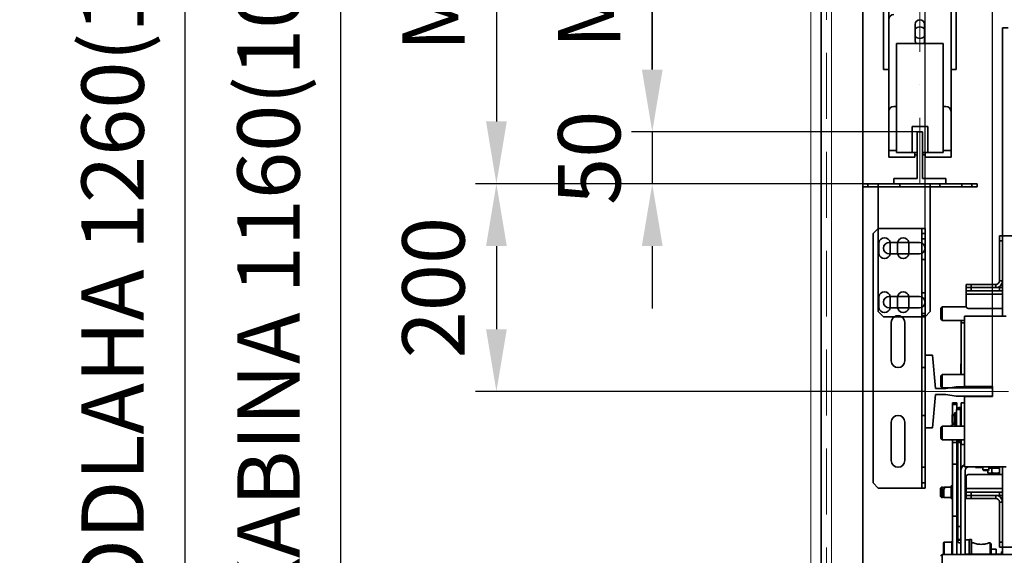
# Model space of a CAD drawing. Units: millimetres. Extents: x -67877 to -22080, y -85982 to 34289.
# Drawn here: x -67518 to -66571, y -85124 to -84608 of the extents above; entities that cross this region are included whole.
import ezdxf

# ---------------------------------------------------------------- set-up
doc = ezdxf.new("R2010")
doc.units = ezdxf.units.MM
doc.header["$LTSCALE"] = 20
doc.header["$PDMODE"] = 1
doc.linetypes.add('ČERCHOVANÁ2', pattern=[12.7, 6.35, -3.175, 0, -3.175])
doc.linetypes.add('ČÁRKOVANÁ2', pattern=[9.525, 6.35, -3.175])
doc.layers.get('Defpoints').update_dxf_attribs({"lineweight": 9})
for name, color, linetype, lineweight in [('KONZOLY', 150, 'Continuous', 35), ('KOTY', 7, 'Continuous', 9), ('OSY', 1, 'ČERCHOVANÁ2', 9), ('PROTIVÁHA', 30, 'Continuous', 35), ('PŘEJEZD', 7, 'ČÁRKOVANÁ2', 9), ('RÁM', 4, 'Continuous', 35), ('VODÍTKA', 36, 'Continuous', 35)]:
    doc.layers.add(name, color=color, linetype=linetype, lineweight=lineweight)
doc.styles.get("Standard").update_dxf_attribs({"font": 'arial.ttf'})
doc.dimstyles.get("Standard").update_dxf_attribs({"dimscale": 20, "dimtxt": 3, "dimasz": 3, "dimexe": 1, "dimexo": 0, "dimgap": 1.5, "dimtad": 1, "dimdsep": 46, "dimtxsty": 'Standard', "dimcen": 0, "dimdle": 1, "dimclrd": 256, "dimclre": 256, "dimclrt": 256, "dimaunit": 1, "dimadec": 0, "dimazin": 0, "dimtfac": 0.6, "dimtmove": 0, "dimatfit": 0, "dimfxl": 0, "dimtolj": 1, "dimarcsym": 0})

# ---------------------------------------------------------------- blocks, each defined once
blk = doc.blocks.new('*D69')
at = {"layer": 'Defpoints', "color": 0, "ltscale": 0.5, "transparency": 16777216}
for p in [(-66566.83, -84186.27), (-67359.42, -85446.27), (-66566.83, -85446.27)]:
    blk.add_point(p, dxfattribs=at)
at = {"layer": 'KOTY', "lineweight": -2, "ltscale": 0.5, "transparency": 16777216}
for p, q in [((-66566.83, -84186.27), (-67379.42, -84186.27)), ((-67359.42, -84246.27), (-67359.42, -85386.27)), ((-66566.83, -85446.27), (-67379.42, -85446.27))]:
    blk.add_line(p, q, dxfattribs=at)
at = {"layer": 'KOTY', "ltscale": 0.5, "transparency": 16777216}
for points in [[(-67369.42, -84246.27), (-67349.42, -84246.27), (-67359.42, -84186.27)], [(-67369.42, -85386.27), (-67349.42, -85386.27), (-67359.42, -85446.27)]]:
    blk.add_solid(points, dxfattribs=at)
at = {"layer": 'KOTY', "ltscale": 0.5, "transparency": 16777216, "insert": (-67428.78, -84816.27), "char_height": 60, "attachment_point": 5, "rotation": 90}
blk.add_mtext('\\A1;PODLAHA 1260(1180)', dxfattribs=at)
blk = doc.blocks.new('*D70')
at = {"layer": 'Defpoints', "color": 0, "ltscale": 0.5, "transparency": 16777216}
for p in [(-66536.83, -84236.27), (-67209.42, -85396.27), (-66561.83, -85396.27)]:
    blk.add_point(p, dxfattribs=at)
at = {"layer": 'KOTY', "lineweight": -2, "ltscale": 0.5, "transparency": 16777216}
for p, q in [((-66536.83, -84236.27), (-67229.42, -84236.27)), ((-67209.42, -84296.27), (-67209.42, -85336.27)), ((-66561.83, -85396.27), (-67229.42, -85396.27))]:
    blk.add_line(p, q, dxfattribs=at)
at = {"layer": 'KOTY', "ltscale": 0.5, "transparency": 16777216}
for points in [[(-67219.42, -84296.27), (-67199.42, -84296.27), (-67209.42, -84236.27)], [(-67219.42, -85336.27), (-67199.42, -85336.27), (-67209.42, -85396.27)]]:
    blk.add_solid(points, dxfattribs=at)
at = {"layer": 'KOTY', "ltscale": 0.5, "transparency": 16777216, "insert": (-67278.76, -84816.27), "char_height": 60, "attachment_point": 5, "rotation": 90}
blk.add_mtext('\\A1;KABINA 1160(1080)', dxfattribs=at)
blk = doc.blocks.new('*D77')
at = {"layer": 'Defpoints', "color": 0, "ltscale": 0.5, "transparency": 16777216}
for p in [(-65741.83, -84359.56), (-66581.83, -84961.77), (-65741.83, -84961.77)]:
    blk.add_point(p, dxfattribs=at)
at = {"layer": 'KOTY', "lineweight": -2, "ltscale": 0.5, "transparency": 16777216}
for p, q in [((-66581.83, -84961.77), (-66581.83, -84339.56)), ((-65741.83, -84961.77), (-65741.83, -84339.56)), ((-66521.83, -84359.56), (-65801.83, -84359.56))]:
    blk.add_line(p, q, dxfattribs=at)
at = {"layer": 'KOTY', "ltscale": 0.5, "transparency": 16777216}
for points in [[(-66521.83, -84349.56), (-66521.83, -84369.56), (-66581.83, -84359.56)], [(-65801.83, -84349.56), (-65801.83, -84369.56), (-65741.83, -84359.56)]]:
    blk.add_solid(points, dxfattribs=at)
at = {"layer": 'KOTY', "ltscale": 0.5, "transparency": 16777216, "insert": (-66161.83, -84298.92), "char_height": 60, "attachment_point": 5}
blk.add_mtext('\\A1;{\\fArial|b0|i0|c238|p34;M.V.K. }840', dxfattribs=at)
blk = doc.blocks.new('*D78')
at = {"layer": 'Defpoints', "color": 0, "ltscale": 0.5, "transparency": 16777216}
for p in [(-66646.83, -84359.56), (-66646.83, -84931.27), (-66581.83, -84961.77)]:
    blk.add_point(p, dxfattribs=at)
at = {"layer": 'KOTY', "lineweight": -2, "ltscale": 0.5, "transparency": 16777216}
for p, q in [((-66646.83, -84931.27), (-66646.83, -84339.56)), ((-66581.83, -84961.77), (-66581.83, -84339.56)), ((-66706.83, -84359.56), (-66766.83, -84359.56)), ((-66581.83, -84359.56), (-66646.83, -84359.56)), ((-66521.83, -84359.56), (-66461.83, -84359.56))]:
    blk.add_line(p, q, dxfattribs=at)
at = {"layer": 'KOTY', "ltscale": 0.5, "transparency": 16777216}
for points in [[(-66706.83, -84349.56), (-66706.83, -84369.56), (-66646.83, -84359.56)], [(-66521.83, -84349.56), (-66521.83, -84369.56), (-66581.83, -84359.56)]]:
    blk.add_solid(points, dxfattribs=at)
at = {"layer": 'KOTY', "ltscale": 0.5, "transparency": 16777216, "insert": (-66614.33, -84298.92), "char_height": 60, "attachment_point": 5}
blk.add_mtext('\\A1;65', dxfattribs=at)
blk = doc.blocks.new('*D105')
at = {"layer": 'Defpoints', "color": 0, "ltscale": 0.5, "transparency": 16777216}
for p in [(-66649.33, -84186.27), (-66909.42, -84716.27), (-66654.33, -84716.27)]:
    blk.add_point(p, dxfattribs=at)
at = {"layer": 'KOTY', "lineweight": -2, "ltscale": 0.5, "transparency": 16777216}
for p, q in [((-66649.33, -84186.27), (-66929.42, -84186.27)), ((-66909.42, -84246.27), (-66909.42, -84656.27)), ((-66654.33, -84716.27), (-66929.42, -84716.27))]:
    blk.add_line(p, q, dxfattribs=at)
at = {"layer": 'KOTY', "ltscale": 0.5, "transparency": 16777216}
for points in [[(-66919.42, -84246.27), (-66899.42, -84246.27), (-66909.42, -84186.27)], [(-66919.42, -84656.27), (-66899.42, -84656.27), (-66909.42, -84716.27)]]:
    blk.add_solid(points, dxfattribs=at)
at = {"layer": 'KOTY', "ltscale": 0.5, "transparency": 16777216, "insert": (-66970.08, -84451.27), "char_height": 60, "attachment_point": 5, "rotation": 90}
blk.add_mtext('\\A1;M.V.P.530', dxfattribs=at)
blk = doc.blocks.new('*D107')
at = {"layer": 'Defpoints', "color": 0, "ltscale": 0.5, "transparency": 16777216}
for p in [(-66654.33, -84716.27), (-66909.42, -84766.27), (-66674.33, -84766.27)]:
    blk.add_point(p, dxfattribs=at)
at = {"layer": 'KOTY', "lineweight": -2, "ltscale": 0.5, "transparency": 16777216}
for p, q in [((-66909.42, -84656.27), (-66909.42, -84596.27)), ((-66654.33, -84716.27), (-66929.42, -84716.27)), ((-66909.42, -84716.27), (-66909.42, -84766.27)), ((-66674.33, -84766.27), (-66929.42, -84766.27)), ((-66909.42, -84826.27), (-66909.42, -84886.27))]:
    blk.add_line(p, q, dxfattribs=at)
at = {"layer": 'KOTY', "ltscale": 0.5, "transparency": 16777216}
for points in [[(-66919.42, -84656.27), (-66899.42, -84656.27), (-66909.42, -84716.27)], [(-66919.42, -84826.27), (-66899.42, -84826.27), (-66909.42, -84766.27)]]:
    blk.add_solid(points, dxfattribs=at)
at = {"layer": 'KOTY', "ltscale": 0.5, "transparency": 16777216, "insert": (-66970.06, -84741.27), "char_height": 60, "attachment_point": 5, "rotation": 90}
blk.add_mtext('\\A1;50', dxfattribs=at)
blk = doc.blocks.new('*D109')
at = {"layer": 'Defpoints', "color": 0, "ltscale": 0.5, "transparency": 16777216}
for p in [(-66676.83, -84136.27), (-67059.42, -84766.27), (-66674.33, -84766.27)]:
    blk.add_point(p, dxfattribs=at)
at = {"layer": 'KOTY', "lineweight": -2, "ltscale": 0.5, "transparency": 16777216}
for p, q in [((-66676.83, -84136.27), (-67079.42, -84136.27)), ((-67059.42, -84196.27), (-67059.42, -84706.27)), ((-66674.33, -84766.27), (-67079.42, -84766.27))]:
    blk.add_line(p, q, dxfattribs=at)
at = {"layer": 'KOTY', "ltscale": 0.5, "transparency": 16777216}
for points in [[(-67069.42, -84196.27), (-67049.42, -84196.27), (-67059.42, -84136.27)], [(-67069.42, -84706.27), (-67049.42, -84706.27), (-67059.42, -84766.27)]]:
    blk.add_solid(points, dxfattribs=at)
at = {"layer": 'KOTY', "ltscale": 0.5, "transparency": 16777216, "insert": (-67120.08, -84451.27), "char_height": 60, "attachment_point": 5, "rotation": 90}
blk.add_mtext('\\A1;M.K.P.630', dxfattribs=at)
blk = doc.blocks.new('*D110')
at = {"layer": 'Defpoints', "color": 0, "ltscale": 0.5, "transparency": 16777216}
for p in [(-66674.33, -84766.27), (-67059.42, -84966.27), (-66646.83, -84966.27)]:
    blk.add_point(p, dxfattribs=at)
at = {"layer": 'KOTY', "lineweight": -2, "ltscale": 0.5, "transparency": 16777216}
for p, q in [((-66674.33, -84766.27), (-67079.42, -84766.27)), ((-67059.42, -84826.27), (-67059.42, -84906.27)), ((-66646.83, -84966.27), (-67079.42, -84966.27))]:
    blk.add_line(p, q, dxfattribs=at)
at = {"layer": 'KOTY', "ltscale": 0.5, "transparency": 16777216}
for points in [[(-67069.42, -84826.27), (-67049.42, -84826.27), (-67059.42, -84766.27)], [(-67069.42, -84906.27), (-67049.42, -84906.27), (-67059.42, -84966.27)]]:
    blk.add_solid(points, dxfattribs=at)
at = {"layer": 'KOTY', "ltscale": 0.5, "transparency": 16777216, "insert": (-67120.06, -84866.27), "char_height": 60, "attachment_point": 5, "rotation": 90}
blk.add_mtext('\\A1;200', dxfattribs=at)
blk = doc.blocks.new('*D111')
at = {"layer": 'Defpoints', "color": 0, "ltscale": 0.5, "transparency": 16777216}
for p in [(-66651.83, -84441.27), (-66113.01, -84920.7), (-66161.83, -84966.27)]:
    blk.add_point(p, dxfattribs=at)
at = {"layer": 'KOTY', "lineweight": -2, "ltscale": 0.5, "transparency": 16777216}
for p, q in [((-66651.83, -84441.27), (-66588.39, -84382.06)), ((-66562.07, -84439.57), (-66153.95, -84876.84)), ((-66161.83, -84966.27), (-66098.39, -84907.06))]:
    blk.add_line(p, q, dxfattribs=at)
at = {"layer": 'KOTY', "ltscale": 0.5, "transparency": 16777216}
for points in [[(-66554.76, -84432.74), (-66569.38, -84446.39), (-66603.01, -84395.7)], [(-66146.64, -84870.02), (-66161.26, -84883.66), (-66113.01, -84920.7)]]:
    blk.add_solid(points, dxfattribs=at)
at = {"layer": 'KOTY', "ltscale": 0.5, "transparency": 16777216, "insert": (-66313.68, -84616.83), "char_height": 60, "attachment_point": 5, "rotation": 313.02507}
blk.add_mtext('\\A1;MEZI LANY 718', dxfattribs=at)

msp = doc.modelspace()

# ---------------------------------------------------------------- linework, layer by layer
at = {"layer": 'KONZOLY', "ltscale": 0.5}
for p, q in [((-66706.827, -84766.267), (-66596.827, -84766.267)), ((-66706.827, -84766.267), (-66706.827, -84769.267)), ((-66706.827, -84769.267), (-66596.827, -84769.267)), ((-66701.827, -84766.267), (-66701.827, -84769.267)), ((-66692.077, -84766.267), (-66692.077, -84769.267)), ((-66691.827, -84769.267), (-66691.827, -84766.267)), ((-66691.827, -84889.267), (-66691.827, -84769.267)), ((-66671.077, -84766.267), (-66671.077, -84769.267)), ((-66641.827, -84769.267), (-66641.827, -84766.267)), ((-66641.827, -84889.267), (-66641.827, -84769.267)), ((-66632.577, -84766.267), (-66632.577, -84769.267)), ((-66611.577, -84766.267), (-66611.577, -84769.267)), ((-66601.827, -84766.267), (-66601.827, -84769.267)), ((-66596.827, -84766.267), (-66596.827, -84769.267)), ((-66696.827, -84814.267), (-66691.827, -84809.267)), ((-66696.827, -85054.267), (-66696.827, -84814.267)), ((-66696.827, -84894.267), (-66696.827, -84814.267)), ((-66691.827, -84809.267), (-66651.827, -84809.267)), ((-66646.827, -84809.267), (-66651.827, -84809.267)), ((-66649.827, -85059.267), (-66649.827, -84809.267)), ((-66649.827, -84814.267), (-66646.827, -84814.267)), ((-66646.827, -85059.267), (-66646.827, -84809.267)), ((-66691.327, -84823.767), (-66691.327, -84832.767)), ((-66652.327, -84822.767), (-66681.327, -84822.767)), ((-66680.327, -84832.767), (-66680.327, -84823.767)), ((-66673.327, -84823.767), (-66673.327, -84832.767)), ((-66662.327, -84832.767), (-66662.327, -84823.767)), ((-66649.827, -84819.267), (-66646.827, -84819.267)), ((-66681.327, -84833.767), (-66652.327, -84833.767)), ((-66649.827, -84839.267), (-66646.827, -84839.267)), ((-66649.827, -84871.267), (-66646.827, -84871.267)), ((-66691.327, -84875.767), (-66691.327, -84884.767)), ((-66652.327, -84874.767), (-66681.327, -84874.767)), ((-66680.327, -84884.767), (-66680.327, -84875.767)), ((-66673.327, -84875.767), (-66673.327, -84884.767)), ((-66662.327, -84884.767), (-66662.327, -84875.767)), ((-66686.827, -84894.267), (-66691.827, -84889.267)), ((-66681.327, -84885.767), (-66652.327, -84885.767)), ((-66649.827, -84891.267), (-66646.827, -84891.267)), ((-66641.827, -84889.267), (-66646.827, -84894.267)), ((-66646.827, -84894.267), (-66686.827, -84894.267)), ((-66679.327, -84899.767), (-66679.327, -84936.767)), ((-66666.327, -84936.767), (-66666.327, -84899.767)), ((-66646.827, -84893.267), (-66649.827, -84893.267)), ((-66646.827, -84943.267), (-66649.827, -84943.267)), ((-66679.327, -84995.767), (-66679.327, -85032.767)), ((-66666.327, -85032.767), (-66666.327, -84995.767)), ((-66646.827, -84989.267), (-66649.827, -84989.267)), ((-66646.827, -85039.267), (-66649.827, -85039.267)), ((-66691.827, -85059.267), (-66696.827, -85054.267)), ((-66691.827, -85059.267), (-66646.827, -85059.267)), ((-66649.827, -85054.267), (-66646.827, -85054.267))]:
    msp.add_line(p, q, dxfattribs=at)
for centre, radius, start, end in [((-66685.827, -84823.767), 5.5, 169.59446, 180), ((-66685.827, -84823.767), 5.5, 10.583597, 169.59446), ((-66681.327, -84828.267), 5.5, 90, 270), ((-66685.827, -84823.767), 5.5, 0, 10.583597), ((-66667.827, -84823.767), 5.5, 169.416403, 180), ((-66667.827, -84823.767), 5.5, 10.40554, 169.416403), ((-66667.827, -84823.767), 5.5, 0, 10.40554), ((-66652.327, -84828.267), 5.5, 270, 90), ((-66685.827, -84832.767), 5.5, 180, 190.40554), ((-66685.827, -84832.767), 5.5, 190.40554, 349.416403), ((-66685.827, -84832.767), 5.5, 349.416403, 0), ((-66667.827, -84832.767), 5.5, 180, 190.583597), ((-66667.827, -84832.767), 5.5, 190.583597, 349.59446), ((-66667.827, -84832.767), 5.5, 349.59446, 0), ((-66685.827, -84875.767), 5.5, 10.583597, 169.59446), ((-66667.827, -84875.767), 5.5, 10.40554, 169.416403), ((-66685.827, -84875.767), 5.5, 169.59446, 180), ((-66681.327, -84880.267), 5.5, 90, 270), ((-66685.827, -84875.767), 5.5, 0, 10.583597), ((-66667.827, -84875.767), 5.5, 169.416403, 180), ((-66667.827, -84875.767), 5.5, 0, 10.40554), ((-66652.327, -84880.267), 5.5, 270, 90), ((-66685.827, -84884.767), 5.5, 180, 190.40554), ((-66685.827, -84884.767), 5.5, 190.40554, 349.416403), ((-66685.827, -84884.767), 5.5, 349.416403, 0), ((-66667.827, -84884.767), 5.5, 180, 190.583597), ((-66667.827, -84884.767), 5.5, 190.583597, 349.59446), ((-66667.827, -84884.767), 5.5, 349.59446, 0), ((-66672.827, -84899.767), 6.5, 121.861562, 180), ((-66672.827, -84899.767), 6.5, 58.138438, 121.861562), ((-66672.827, -84899.767), 6.5, 0, 58.138438), ((-66672.827, -84936.767), 6.5, 180, 0), ((-66672.827, -84995.767), 6.5, 0, 180), ((-66672.827, -85032.767), 6.5, 180, 0)]:
    msp.add_arc(centre, radius, start, end, dxfattribs=at)
at = {"layer": 'KOTY', "ltscale": 0.5}
for p, q in [((-66746.827, -84066.266), (-66746.827, -85516.266)), ((-66646.827, -84766.267), (-66646.827, -84618.526))]:
    msp.add_line(p, q, dxfattribs=at)
msp.add_lwpolyline([(-66736.827, -84066.266), (-66756.827, -84066.266), (-66756.827, -85516.266), (-66736.827, -85516.266)], close=True, dxfattribs=at)
at = {"layer": 'OSY', "ltscale": 0.5}
for p, q in [((-66651.827, -84766.267), (-66651.827, -84126.267)), ((-65676.827, -84966.267), (-66646.827, -84966.267)), ((-66646.827, -84966.267), (-66622.401, -84966.267))]:
    msp.add_line(p, q, dxfattribs=at)
at = {"layer": 'PROTIVÁHA', "ltscale": 0.5}
for p, q in [((-66746.827, -85560.976), (-66746.827, -84025.829)), ((-66706.827, -85566.267), (-66706.827, -84026.269))]:
    msp.add_line(p, q, dxfattribs=at)
at = {"layer": 'PROTIVÁHA'}
for p, q in [((-66681.827, -84205.72), (-66681.827, -84696.815)), ((-66621.827, -84205.72), (-66621.827, -84696.815)), ((-66686.827, -84236.267), (-66686.827, -84656.267)), ((-66616.827, -84656.267), (-66616.827, -84236.267)), ((-66656.327, -84628.767), (-66656.327, -84612.767)), ((-66647.327, -84612.767), (-66647.327, -84628.767)), ((-66674.327, -84736.267), (-66674.327, -84631.267)), ((-66629.327, -84631.267), (-66674.327, -84631.267)), ((-66629.327, -84736.267), (-66629.327, -84631.267)), ((-66686.827, -84656.267), (-66681.827, -84656.267)), ((-66621.827, -84656.267), (-66616.827, -84656.267)), ((-66674.327, -84691.815), (-66676.827, -84691.815)), ((-66626.827, -84691.815), (-66629.327, -84691.815)), ((-66681.827, -84696.815), (-66681.827, -84740.693)), ((-66621.827, -84696.815), (-66621.827, -84740.693)), ((-66659.327, -84736.267), (-66659.327, -84711.267)), ((-66644.327, -84711.267), (-66659.327, -84711.267)), ((-66644.327, -84736.267), (-66644.327, -84711.267)), ((-66654.327, -84716.267), (-66654.327, -84736.267)), ((-66649.327, -84716.267), (-66654.327, -84716.267)), ((-66649.327, -84736.267), (-66649.327, -84716.267)), ((-66681.827, -84734.243), (-66674.327, -84734.243)), ((-66681.827, -84740.693), (-66656.827, -84740.693)), ((-66654.327, -84736.267), (-66674.327, -84736.267)), ((-66656.827, -84736.267), (-66656.827, -84740.693)), ((-66654.577, -84738.267), (-66656.827, -84738.267)), ((-66654.577, -84736.267), (-66654.577, -84738.267)), ((-66629.327, -84736.267), (-66649.327, -84736.267)), ((-66649.077, -84738.267), (-66649.077, -84736.267)), ((-66646.827, -84738.267), (-66649.077, -84738.267)), ((-66646.827, -84736.267), (-66646.827, -84740.693)), ((-66646.827, -84740.693), (-66621.827, -84740.693)), ((-66629.327, -84734.243), (-66621.827, -84734.243))]:
    msp.add_line(p, q, dxfattribs=at)
for centre, radius, start, end in [((-66676.827, -84608.267), 5, 90, 180), ((-66651.827, -84620.767), 5.55, 35.776262, 144.223738), ((-66651.827, -84612.767), 4.5, 0, 180), ((-66651.827, -84620.767), 5.55, 215.776262, 324.223738), ((-66651.827, -84628.767), 4.5, 180, 214.008027), ((-66651.827, -84628.767), 4.5, 325.991973, 0), ((-66676.827, -84696.815), 5, 90, 180), ((-66626.827, -84696.815), 5, 0, 90)]:
    msp.add_arc(centre, radius, start, end, dxfattribs=at)
at = {"layer": 'PŘEJEZD', "ltscale": 0.5}
msp.add_line((-66741.827, -85560.976), (-66741.827, -84041.557), dxfattribs=at)
at = {"layer": 'RÁM'}
for p, q in [((-66566.827, -84616.267), (-66572.327, -84616.267)), ((-66572.327, -84893.767), (-66572.327, -84616.267)), ((-66575.327, -84816.267), (-66572.327, -84816.267)), ((-66575.327, -84859.817), (-66575.327, -84816.267)), ((-65757.777, -84816.267), (-66572.327, -84816.267)), ((-66575.327, -84821.267), (-66572.327, -84821.267)), ((-66607.327, -84863.267), (-66578.777, -84863.267)), ((-66607.327, -84863.267), (-66607.327, -84869.267)), ((-66602.327, -84863.267), (-66602.327, -84869.267)), ((-66578.777, -84866.267), (-66578.777, -84863.267)), ((-66572.327, -84859.817), (-66575.327, -84859.817)), ((-66578.777, -84866.267), (-66607.327, -84866.267)), ((-66572.327, -84869.267), (-66607.327, -84869.267)), ((-66607.327, -84884.267), (-66607.327, -84869.267)), ((-66607.327, -84872.717), (-66572.327, -84872.717)), ((-66578.777, -84866.267), (-66572.327, -84866.267)), ((-66575.327, -84869.267), (-66575.327, -84866.267)), ((-66631.827, -84886.267), (-66630.327, -84884.767)), ((-66631.827, -84896.267), (-66631.827, -84886.267)), ((-66607.227, -84884.767), (-66630.327, -84884.767)), ((-66630.327, -84897.767), (-66630.327, -84884.767)), ((-66605.327, -84886.267), (-66572.327, -84886.267)), ((-66631.827, -84896.267), (-66630.327, -84897.767)), ((-66608.827, -84897.767), (-66630.327, -84897.767)), ((-66611.977, -84949.767), (-66611.977, -84897.767)), ((-66608.827, -84900.267), (-66611.977, -84900.267)), ((-66608.827, -84899.267), (-66608.977, -84899.267)), ((-66608.977, -84899.267), (-66608.977, -84900.267)), ((-66568.827, -84893.767), (-66608.827, -84893.767)), ((-66608.827, -84961.517), (-66608.827, -84893.767)), ((-66612.277, -84939.767), (-66611.977, -84939.767)), ((-66612.277, -84939.768), (-66612.277, -84949.767)), ((-66631.827, -84951.267), (-66630.327, -84949.767)), ((-66631.827, -84961.267), (-66631.827, -84951.267)), ((-66608.827, -84949.767), (-66630.327, -84949.767)), ((-66630.327, -84962.767), (-66630.327, -84949.767)), ((-66631.827, -84961.267), (-66630.327, -84962.767)), ((-66581.827, -84962.767), (-66630.327, -84962.767)), ((-66608.827, -84961.517), (-66581.827, -84961.517)), ((-66581.827, -84961.517), (-66581.827, -84971.017)), ((-66616.327, -84977.267), (-66620.327, -84977.267)), ((-66620.327, -84977.267), (-66620.327, -84988.768)), ((-66616.327, -84983.768), (-66616.327, -84977.267)), ((-66608.827, -84977.267), (-66611.977, -84977.267)), ((-66611.977, -84999.767), (-66611.977, -84977.267)), ((-66608.827, -84971.017), (-66581.827, -84971.017)), ((-66608.827, -85038.767), (-66608.827, -84971.017)), ((-66620.327, -84978.752), (-66616.327, -84978.752)), ((-66617.677, -84986.841), (-66618.477, -84986.841)), ((-66618.477, -84986.842), (-66618.477, -84998.157)), ((-66617.677, -84987.207), (-66618.477, -84987.207)), ((-66617.677, -84998.157), (-66617.677, -84986.842)), ((-66616.677, -84983.767), (-66612.677, -84983.767)), ((-66616.677, -84983.768), (-66616.677, -84999.767)), ((-66615.327, -84983.767), (-66615.327, -84981.982)), ((-66612.677, -84999.767), (-66612.677, -84983.768)), ((-66612.327, -84988.767), (-66612.327, -84981.982)), ((-66618.677, -84988.767), (-66620.677, -84988.767)), ((-66620.677, -84988.768), (-66620.677, -84996.767)), ((-66618.677, -84989.209), (-66618.677, -84988.767)), ((-66618.477, -84989.067), (-66618.677, -84989.067)), ((-66618.677, -84996.767), (-66618.677, -84990.227)), ((-66618.477, -84996.467), (-66618.677, -84996.467)), ((-66617.677, -84987.405), (-66618.477, -84987.405)), ((-66618.477, -84988.116), (-66617.677, -84988.116)), ((-66618.477, -84988.249), (-66617.677, -84988.249)), ((-66617.677, -84988.496), (-66618.477, -84988.496)), ((-66617.677, -84990.887), (-66618.477, -84990.887)), ((-66617.677, -84992.399), (-66618.477, -84992.399)), ((-66616.677, -84988.767), (-66617.677, -84988.767)), ((-66611.977, -84988.767), (-66612.677, -84988.767)), ((-66631.827, -85001.267), (-66630.327, -84999.767)), ((-66631.827, -85011.267), (-66631.827, -85001.267)), ((-66608.827, -84999.767), (-66630.327, -84999.767)), ((-66630.327, -85012.767), (-66630.327, -84999.767)), ((-66622.077, -84999.022), (-66621.277, -84999.022)), ((-66622.077, -84999.024), (-66622.077, -84999.031)), ((-66622.077, -84999.031), (-66621.277, -84999.031)), ((-66621.277, -84999.071), (-66622.077, -84999.071)), ((-66622.077, -84999.071), (-66622.077, -84999.767)), ((-66622.077, -84999.349), (-66621.277, -84999.349)), ((-66622.077, -84999.456), (-66621.277, -84999.456)), ((-66621.277, -84999.031), (-66621.277, -84999.024)), ((-66621.277, -84999.767), (-66621.277, -84999.043)), ((-66618.677, -84996.767), (-66620.677, -84996.767)), ((-66620.327, -84996.767), (-66620.327, -84999.767)), ((-66620.327, -84997.774), (-66618.477, -84997.774)), ((-66617.677, -84998.159), (-66618.477, -84998.159)), ((-66616.677, -84996.767), (-66617.677, -84996.767)), ((-66617.677, -84997.774), (-66616.677, -84997.774)), ((-66611.977, -84996.767), (-66612.677, -84996.767)), ((-66612.327, -84999.767), (-66612.327, -84996.767)), ((-66631.827, -85011.267), (-66630.327, -85012.767)), ((-66608.827, -85012.767), (-66630.327, -85012.767)), ((-66620.327, -85123.267), (-66620.327, -85012.767)), ((-66616.327, -85015.322), (-66620.327, -85015.322)), ((-66616.327, -85123.267), (-66616.327, -85012.767)), ((-66616.327, -85014.43), (-66612.677, -85014.43)), ((-66616.327, -85015.338), (-66612.677, -85015.338)), ((-66615.327, -85110.736), (-66615.327, -85015.338)), ((-66612.677, -85015.337), (-66612.677, -85012.767)), ((-66612.327, -85042.767), (-66612.327, -85012.782)), ((-66611.977, -85017.267), (-66611.977, -85012.767)), ((-66611.977, -85017.267), (-66608.827, -85017.267)), ((-66620.327, -85036.205), (-66616.327, -85036.205)), ((-66612.327, -85042.767), (-66612.327, -85123.267)), ((-66568.827, -85038.767), (-66608.827, -85038.767)), ((-66608.327, -85123.267), (-66608.327, -85042.767)), ((-66598.427, -85038.767), (-66598.427, -85039.567)), ((-66598.427, -85039.567), (-66591.327, -85039.567)), ((-66597.427, -85038.767), (-66597.427, -85039.567)), ((-66591.327, -85038.767), (-66591.327, -85041.854)), ((-66591.327, -85041.854), (-66585.327, -85041.854)), ((-66590.713, -85042.467), (-66591.327, -85041.854)), ((-66590.712, -85042.467), (-66585.941, -85042.467)), ((-66586.432, -85042.467), (-66586.432, -85044.487)), ((-66585.94, -85042.467), (-66585.327, -85041.854)), ((-66585.327, -85038.767), (-66585.327, -85041.854)), ((-66585.327, -85039.567), (-66575.327, -85039.567)), ((-66575.327, -85039.967), (-66585.327, -85039.967)), ((-66583.401, -85038.767), (-66583.401, -85039.567)), ((-66582.927, -85038.767), (-66582.927, -85039.567)), ((-66582.68, -85039.967), (-66582.68, -85044.487)), ((-66581.927, -85038.767), (-66581.927, -85039.567)), ((-66575.927, -85038.767), (-66575.927, -85039.567)), ((-66575.327, -85046.267), (-66575.327, -85038.767)), ((-66572.327, -85123.267), (-66572.327, -85038.767)), ((-66607.327, -85063.267), (-66607.327, -85048.267)), ((-66605.327, -85046.267), (-66572.327, -85046.267)), ((-66585.427, -85045.067), (-66586.432, -85044.487)), ((-66585.427, -85045.067), (-66575.327, -85045.067)), ((-66631.977, -85059.266), (-66630.977, -85058.266)), ((-66631.977, -85059.266), (-66631.977, -85067.265)), ((-66629.977, -85058.266), (-66630.977, -85058.266)), ((-66630.977, -85058.266), (-66630.977, -85068.266)), ((-66630.727, -85059.66), (-66630.727, -85059.802)), ((-66629.977, -85059.185), (-66629.977, -85058.266)), ((-66628.777, -85058.566), (-66629.977, -85058.566)), ((-66629.977, -85068.266), (-66629.977, -85060.55)), ((-66621.577, -85058.266), (-66628.777, -85058.266)), ((-66628.777, -85059.242), (-66628.777, -85058.266)), ((-66628.777, -85060.456), (-66628.777, -85068.266)), ((-66620.327, -85057.266), (-66621.577, -85057.266)), ((-66621.577, -85057.266), (-66621.577, -85069.265)), ((-66572.327, -85059.817), (-66607.327, -85059.817)), ((-66631.977, -85067.266), (-66630.977, -85068.266)), ((-66629.977, -85068.266), (-66630.977, -85068.266)), ((-66628.777, -85067.966), (-66629.977, -85067.966)), ((-66621.577, -85068.266), (-66628.777, -85068.266)), ((-66620.327, -85069.266), (-66621.577, -85069.266)), ((-66572.327, -85063.267), (-66607.327, -85063.267)), ((-66607.327, -85069.267), (-66607.327, -85063.267)), ((-66607.327, -85066.267), (-66578.777, -85066.267)), ((-66578.777, -85069.267), (-66607.327, -85069.267)), ((-66602.327, -85069.267), (-66602.327, -85063.267)), ((-66572.327, -85066.267), (-66578.777, -85066.267)), ((-66578.777, -85066.267), (-66578.777, -85069.267)), ((-66575.327, -85063.267), (-66575.327, -85066.267)), ((-66572.327, -85072.717), (-66575.327, -85072.717)), ((-66575.327, -85116.267), (-66575.327, -85072.717)), ((-66616.327, -85086.205), (-66620.327, -85086.205)), ((-66621.127, -85110.442), (-66620.327, -85110.442)), ((-66621.127, -85113.125), (-66621.127, -85110.442)), ((-66621.127, -85110.443), (-66620.327, -85110.443)), ((-66615.327, -85107.067), (-66616.327, -85107.067)), ((-66604.327, -85109.067), (-66608.327, -85109.067)), ((-66604.327, -85123.067), (-66604.327, -85109.067)), ((-66602.177, -85108.692), (-66603.927, -85108.692)), ((-66603.927, -85108.693), (-66603.927, -85123.067)), ((-66602.177, -85123.067), (-66602.177, -85108.693)), ((-66629.127, -85112.243), (-66629.127, -85123.267)), ((-66628.327, -85111.442), (-66621.127, -85111.442)), ((-66628.327, -85111.442), (-66628.327, -85123.267)), ((-66620.327, -85110.611), (-66621.127, -85110.611)), ((-66621.127, -85111.147), (-66620.327, -85111.147)), ((-66620.327, -85112.023), (-66621.127, -85112.023)), ((-66621.127, -85113.151), (-66620.327, -85113.151)), ((-66621.127, -85113.196), (-66620.327, -85113.196)), ((-66621.127, -85117.853), (-66621.127, -85113.196)), ((-66620.327, -85114.608), (-66621.127, -85114.608)), ((-66621.127, -85115.243), (-66620.327, -85115.243)), ((-66621.127, -85115.537), (-66620.327, -85115.537)), ((-66621.127, -85116.186), (-66620.327, -85116.186)), ((-66620.327, -85117.853), (-66621.127, -85117.853)), ((-66621.127, -85123.267), (-66621.127, -85117.865)), ((-66621.127, -85118.089), (-66620.327, -85118.089)), ((-66620.327, -85118.963), (-66621.127, -85118.963)), ((-66620.327, -85119.222), (-66621.127, -85119.222)), ((-66621.127, -85119.524), (-66620.327, -85119.524)), ((-66604.327, -85112.067), (-66604.027, -85112.067)), ((-66604.027, -85123.067), (-66604.027, -85112.067)), ((-66604.027, -85113.317), (-66603.927, -85113.317)), ((-66602.177, -85112.067), (-66600.327, -85112.067)), ((-66600.088, -85112.151), (-66600.327, -85112.067)), ((-66585.327, -85112.067), (-66585.57, -85112.153)), ((-66585.327, -85112.067), (-66584.327, -85112.067)), ((-66584.327, -85123.067), (-66584.327, -85112.067)), ((-66583.327, -85113.067), (-66584.327, -85112.067)), ((-66583.327, -85123.067), (-66583.327, -85113.067)), ((-66578.327, -85118.067), (-66583.327, -85118.067)), ((-66578.327, -85118.067), (-66578.327, -85123.067)), ((-66575.327, -85111.267), (-66572.327, -85111.267)), ((-66575.327, -85116.267), (-66572.327, -85116.267)), ((-65751.327, -85116.267), (-66572.327, -85116.267)), ((-66631.827, -85124.767), (-66630.327, -85123.267)), ((-66549.827, -85123.267), (-66630.327, -85123.267)), ((-66630.327, -85136.267), (-66630.327, -85123.267)), ((-66620.327, -85121.115), (-66621.127, -85121.115)), ((-66620.327, -85121.361), (-66621.127, -85121.361)), ((-66620.327, -85121.67), (-66621.127, -85121.67)), ((-66621.127, -85122.548), (-66620.327, -85122.548)), ((-66608.327, -85123.067), (-66573.327, -85123.067)), ((-66572.327, -85120.567), (-66573.327, -85120.567)), ((-66573.327, -85120.567), (-66573.327, -85123.267))]:
    msp.add_line(p, q, dxfattribs=at)
for centre, radius, start, end in [((-66578.777, -84859.817), 6.45, 270, 0), ((-66578.777, -84859.817), 3.45, 270, 0), ((-66605.327, -84884.267), 2, 180, 270), ((-66618.173, -84989.093), 1.483, 250.143973, 258.063576), ((-66618.168, -84988.831), 1.48, 289.391565, 293.969859), ((-66617.97, -84991.185), 2.256, 77.973959, 81.434298), ((-66618.17, -84988.826), 1.485, 293.963563, 297.222321), ((-66618.163, -84988.841), 1.469, 297.221068, 299.739092), ((-66604.327, -85042.767), 8, 124.512038, 180), ((-66604.327, -85042.767), 4, 90, 180), ((-66605.327, -85048.267), 2, 90, 180), ((-66629.281, -85060.651), 1.496, 70.30534, 72.116628), ((-66578.777, -85072.717), 6.45, 0, 90), ((-66578.777, -85072.717), 3.45, 0, 90), ((-66628.327, -85112.242), 0.8, 90, 180)]:
    msp.add_arc(centre, radius, start, end, dxfattribs=at)
for points, knots in [([(-66575.327, -84866.267), (-66574.983, -84866.267), (-66574.335, -84866.269), (-66573.463, -84866.241), (-66572.699, -84866.02), (-66572.463, -84865.589), (-66572.408, -84865.382)], [0, 0, 0, 0, 0.3141021, 0.5901632, 0.8042467, 1, 1, 1, 1]), ([(-66573.166, -84869.202), (-66573.492, -84869.251), (-66574.215, -84869.268), (-66574.935, -84869.267), (-66575.327, -84869.267)], [0, 0, 0, 0, 0.4567551, 1, 1, 1, 1]), ([(-66572.327, -84868.527), (-66572.327, -84868.613), (-66572.355, -84868.788), (-66572.532, -84869.006), (-66572.82, -84869.137), (-66573.042, -84869.183), (-66573.166, -84869.202)], [0, 0, 0, 0, 0.2173989, 0.429289, 0.6815965, 1, 1, 1, 1]), ([(-66613.827, -84981.799), (-66614.018, -84981.799), (-66614.372, -84981.807), (-66614.789, -84981.838), (-66615.058, -84981.875), (-66615.198, -84981.907), (-66615.283, -84981.933), (-66615.327, -84981.967), (-66615.327, -84981.982)], [0, 0, 0, 0, 0.3750323, 0.6938889, 0.8169727, 0.9099027, 0.9699551, 1, 1, 1, 1]), ([(-66615.327, -84981.982), (-66615.327, -84981.998), (-66615.283, -84982.032), (-66615.198, -84982.058), (-66615.058, -84982.09), (-66614.789, -84982.127), (-66614.372, -84982.158), (-66614.018, -84982.166), (-66613.827, -84982.166)], [0, 0, 0, 0, 0.0300414, 0.0900886, 0.1830136, 0.3060902, 0.6249702, 1, 1, 1, 1]), ([(-66612.327, -84981.982), (-66612.327, -84981.967), (-66612.371, -84981.933), (-66612.455, -84981.907), (-66612.595, -84981.875), (-66612.864, -84981.838), (-66613.281, -84981.807), (-66613.635, -84981.799), (-66613.827, -84981.799)], [0, 0, 0, 0, 0.0300414, 0.0900886, 0.1830136, 0.3060902, 0.6249702, 1, 1, 1, 1]), ([(-66613.827, -84982.166), (-66613.635, -84982.166), (-66613.281, -84982.158), (-66612.864, -84982.127), (-66612.595, -84982.09), (-66612.455, -84982.058), (-66612.371, -84982.032), (-66612.327, -84981.998), (-66612.327, -84981.982)], [0, 0, 0, 0, 0.3750323, 0.6938889, 0.8169727, 0.9099027, 0.9699551, 1, 1, 1, 1]), ([(-66619.427, -84989.448), (-66619.427, -84989.384), (-66619.387, -84989.245), (-66619.214, -84989.093), (-66618.968, -84988.998), (-66618.78, -84988.962), (-66618.677, -84988.948)], [0, 0, 0, 0, 0.1986483, 0.4150994, 0.6811544, 1, 1, 1, 1]), ([(-66618.677, -84990.227), (-66618.88, -84990.156), (-66619.21, -84989.963), (-66619.427, -84989.608), (-66619.427, -84989.448)], [0, 0, 0, 0, 0.5738665, 1, 1, 1, 1]), ([(-66617.5, -84988.979), (-66617.419, -84988.996), (-66617.272, -84989.037), (-66617.082, -84989.135), (-66616.955, -84989.275), (-66616.927, -84989.393), (-66616.927, -84989.448)], [0, 0, 0, 0, 0.3101084, 0.5699863, 0.79041, 1, 1, 1, 1]), ([(-66616.927, -84989.448), (-66616.927, -84989.573), (-66617.062, -84989.853), (-66617.292, -84990.035), (-66617.434, -84990.116)], [0, 0, 0, 0, 0.4327244, 1, 1, 1, 1]), ([(-66586.432, -85044.487), (-66586.282, -85044.573), (-66585.981, -85044.732), (-66585.513, -85044.92), (-66585.037, -85045.04), (-66584.715, -85045.067), (-66584.556, -85045.067)], [0, 0, 0, 0, 0.2616352, 0.5144888, 0.7595898, 1, 1, 1, 1]), ([(-66584.556, -85045.067), (-66584.397, -85045.067), (-66584.075, -85045.04), (-66583.599, -85044.92), (-66583.131, -85044.732), (-66582.83, -85044.573), (-66582.68, -85044.487)], [0, 0, 0, 0, 0.2404053, 0.485503, 0.7383572, 1, 1, 1, 1]), ([(-66582.68, -85044.487), (-66582.07, -85044.663), (-66581.14, -85044.883), (-66579.88, -85045.04), (-66579.244, -85045.067), (-66578.927, -85045.067)], [0, 0, 0, 0, 0.4998916, 0.7499459, 1, 1, 1, 1]), ([(-66578.927, -85045.067), (-66578.623, -85045.067), (-66578.014, -85045.043), (-66576.804, -85044.898), (-66575.912, -85044.694), (-66575.326, -85044.53)], [0, 0, 0, 0, 0.2500524, 0.5001059, 1, 1, 1, 1]), ([(-66630.727, -85059.66), (-66630.727, -85059.578), (-66630.69, -85059.41), (-66630.524, -85059.199), (-66630.276, -85059.048), (-66630.082, -85058.986), (-66629.977, -85058.962)], [0, 0, 0, 0, 0.2214509, 0.4505066, 0.7081342, 1, 1, 1, 1]), ([(-66629.977, -85060.55), (-66630.184, -85060.472), (-66630.537, -85060.242), (-66630.727, -85059.843), (-66630.727, -85059.66)], [0, 0, 0, 0, 0.5476115, 1, 1, 1, 1]), ([(-66629.977, -85059.185), (-66629.785, -85059.142), (-66629.394, -85059.112), (-66629.004, -85059.168), (-66628.822, -85059.227)], [0, 0, 0, 0, 0.5066539, 1, 1, 1, 1]), ([(-66628.777, -85060.677), (-66628.954, -85060.779), (-66629.361, -85060.907), (-66629.783, -85060.846), (-66629.977, -85060.772)], [0, 0, 0, 0, 0.496695, 1, 1, 1, 1]), ([(-66628.777, -85059.021), (-66628.627, -85059.075), (-66628.414, -85059.193), (-66628.252, -85059.45), (-66628.227, -85059.591), (-66628.227, -85059.66)], [0, 0, 0, 0, 0.5346609, 0.7688978, 1, 1, 1, 1]), ([(-66628.227, -85059.66), (-66628.227, -85059.812), (-66628.357, -85060.144), (-66628.62, -85060.366), (-66628.777, -85060.456)], [0, 0, 0, 0, 0.4568321, 1, 1, 1, 1]), ([(-66575.327, -85063.267), (-66574.764, -85063.267), (-66573.978, -85063.253), (-66573.044, -85063.332), (-66572.67, -85063.452), (-66572.543, -85063.548)], [0, 0, 0, 0, 0.5982697, 0.8309722, 1, 1, 1, 1]), ([(-66572.72, -85066.618), (-66573.005, -85066.373), (-66573.962, -85066.247), (-66574.818, -85066.267), (-66575.327, -85066.267)], [0, 0, 0, 0, 0.4253765, 1, 1, 1, 1]), ([(-66572.543, -85063.548), (-66572.474, -85063.6), (-66572.357, -85063.741), (-66572.327, -85063.919), (-66572.327, -85064.008)], [0, 0, 0, 0, 0.494834, 1, 1, 1, 1]), ([(-66613.827, -85096.303), (-66614.018, -85096.303), (-66614.372, -85096.295), (-66614.789, -85096.264), (-66615.058, -85096.226), (-66615.198, -85096.195), (-66615.283, -85096.169), (-66615.327, -85096.135), (-66615.327, -85096.119)], [0, 0, 0, 0, 0.3749951, 0.6938658, 0.8169613, 0.9099034, 0.969957, 1, 1, 1, 1]), ([(-66612.327, -85096.119), (-66612.327, -85096.135), (-66612.371, -85096.169), (-66612.455, -85096.195), (-66612.595, -85096.226), (-66612.864, -85096.264), (-66613.282, -85096.295), (-66613.635, -85096.303), (-66613.827, -85096.303)], [0, 0, 0, 0, 0.0300072, 0.0900794, 0.1830259, 0.3061218, 0.6249982, 1, 1, 1, 1]), ([(-66615.327, -85109.929), (-66615.327, -85109.772), (-66615.241, -85109.441), (-66614.896, -85109.046), (-66614.401, -85108.79), (-66614.021, -85108.732), (-66613.827, -85108.732)], [0, 0, 0, 0, 0.2236588, 0.4635756, 0.7247627, 1, 1, 1, 1]), ([(-66614.887, -85109.889), (-66615.019, -85109.995), (-66615.241, -85110.248), (-66615.327, -85110.579), (-66615.327, -85110.736)], [0, 0, 0, 0, 0.5175355, 1, 1, 1, 1]), ([(-66613.827, -85109.538), (-66613.924, -85109.538), (-66614.299, -85109.568), (-66614.67, -85109.715), (-66614.887, -85109.889)], [0, 0, 0, 0, 0.2595844, 1, 1, 1, 1]), ([(-66613.827, -85108.732), (-66613.633, -85108.732), (-66613.253, -85108.79), (-66612.758, -85109.046), (-66612.413, -85109.441), (-66612.327, -85109.772), (-66612.327, -85109.929)], [0, 0, 0, 0, 0.2752373, 0.5364244, 0.7763412, 1, 1, 1, 1]), ([(-66612.766, -85109.889), (-66612.837, -85109.833), (-66613.154, -85109.627), (-66613.541, -85109.538), (-66613.827, -85109.538)], [0, 0, 0, 0, 0.2405384, 1, 1, 1, 1]), ([(-66612.542, -85110.118), (-66612.59, -85110.054), (-66612.663, -85109.975), (-66612.745, -85109.906), (-66612.766, -85109.889)], [0, 0, 0, 0, 0.7446603, 1, 1, 1, 1]), ([(-66612.327, -85110.736), (-66612.327, -85110.628), (-66612.366, -85110.405), (-66612.474, -85110.208), (-66612.542, -85110.118)], [0, 0, 0, 0, 0.4901145, 1, 1, 1, 1]), ([(-66615.327, -85110.736), (-66615.327, -85110.893), (-66615.241, -85111.224), (-66614.896, -85111.619), (-66614.401, -85111.875), (-66614.021, -85111.934), (-66613.827, -85111.934)], [0, 0, 0, 0, 0.2236588, 0.4635756, 0.7247627, 1, 1, 1, 1]), ([(-66613.827, -85111.934), (-66613.633, -85111.934), (-66613.253, -85111.875), (-66612.758, -85111.619), (-66612.413, -85111.224), (-66612.327, -85110.893), (-66612.327, -85110.736)], [0, 0, 0, 0, 0.2752373, 0.5364244, 0.7763412, 1, 1, 1, 1]), ([(-66585.57, -85112.153), (-66586.443, -85112.456), (-66588.816, -85113.152), (-66592.835, -85113.641), (-66596.85, -85113.149), (-66599.218, -85112.453), (-66600.088, -85112.151)], [0, 0, 0, 0, 0.187443, 0.5004694, 0.8132026, 1, 1, 1, 1])]:
    msp.add_open_spline(points, degree=3, knots=knots, dxfattribs=at)
for points in [[(-66618.677, -84989.209), (-66618.611, -84989.201), (-66618.546, -84989.195), (-66618.48, -84989.19)], [(-66618.677, -84996.326), (-66618.611, -84996.334), (-66618.546, -84996.34), (-66618.48, -84996.345)]]:
    msp.add_open_spline(points, degree=3, dxfattribs=at)
at = {"layer": 'VODÍTKA'}
for p, q in [((-66654.327, -84761.267), (-66654.327, -84716.267)), ((-66649.327, -84716.267), (-66654.327, -84716.267)), ((-66649.327, -84761.267), (-66649.327, -84716.267)), ((-66654.327, -84761.267), (-66676.827, -84761.267)), ((-66676.827, -84766.267), (-66676.827, -84761.267)), ((-66626.827, -84766.267), (-66676.827, -84766.267)), ((-66626.827, -84766.267), (-66676.827, -84766.267)), ((-66626.827, -84761.267), (-66649.327, -84761.267)), ((-66626.827, -84766.267), (-66626.827, -84761.267)), ((-66646.827, -85001.267), (-66646.827, -84931.267)), ((-66639.827, -84931.267), (-66646.827, -84931.267)), ((-66636.827, -84963.267), (-66639.827, -84931.267)), ((-66626.827, -84963.267), (-66636.827, -84963.267)), ((-66616.827, -84961.767), (-66626.827, -84963.267)), ((-66611.827, -84961.767), (-66616.827, -84961.767)), ((-66581.827, -84961.767), (-66611.827, -84961.767)), ((-66636.827, -84969.267), (-66639.827, -85001.267)), ((-66626.827, -84969.267), (-66636.827, -84969.267)), ((-66616.827, -84970.767), (-66626.827, -84969.267)), ((-66611.827, -84970.767), (-66616.827, -84970.767)), ((-66581.827, -84970.767), (-66611.827, -84970.767)), ((-66639.827, -85001.267), (-66646.827, -85001.267))]:
    msp.add_line(p, q, dxfattribs=at)
at = {"layer": 'VODÍTKA', "ltscale": 0.5}
msp.add_line((-66581.827, -84970.767), (-66581.827, -84961.767), dxfattribs=at)

# ---------------------------------------------------------------- dimensions: what is measured, and where the dimension line sits
at = {"layer": 'KOTY', "ltscale": 0.5}
for base, p1, p2, text, picture, middle in [((-67059.425, -84766.267), (-66676.827, -84136.267), (-66674.327, -84766.267), 'M.K.P.<>', '*D109', (-67120.08, -84451.267)), ((-67359.425, -85446.267), (-66566.827, -84186.269), (-66566.827, -85446.267), 'PODLAHA <>(1180)', '*D69', (-67428.777, -84816.268)), ((-66909.425, -84716.267), (-66649.327, -84186.267), (-66654.327, -84716.267), 'M.V.P.<>', '*D105', (-66970.08, -84451.267)), ((-67209.425, -85396.267), (-66536.827, -84236.269), (-66561.827, -85396.267), 'KABINA <>(1080)', '*D70', (-67278.756, -84816.268))]:
    dim = msp.add_linear_dim(base=base, p1=p1, p2=p2, angle=90, text=text, dimstyle='Standard', dxfattribs=at)
    dim.commit()
    dim.dimension.update_dxf_attribs({"geometry": picture, "text_midpoint": middle})
dim = msp.add_linear_dim(base=(-65741.827, -84359.558), p1=(-66581.827, -84961.767), p2=(-65741.827, -84961.767), text='{\\fArial|b0|i0|c238|p34;M.V.K. }<>', dimstyle='Standard', dxfattribs=at)
dim.commit()
dim.dimension.update_dxf_attribs({"geometry": '*D77', "text_midpoint": (-66161.827, -84298.923)})
dim = msp.add_linear_dim(base=(-66646.827, -84359.558), p1=(-66581.827, -84961.767), p2=(-66646.827, -84931.267), dimstyle='Standard', dxfattribs=at)
dim.commit()
dim.dimension.update_dxf_attribs({"geometry": '*D78', "text_midpoint": (-66614.327, -84359.558), "dimtype": 160})
dim = msp.add_aligned_dim(p1=(-66651.827, -84441.267), p2=(-66161.827, -84966.267), distance=66.776, text='MEZI LANY <>', dimstyle='Standard', override={"dimdec": 0}, dxfattribs=at)
dim.commit()
dim.dimension.update_dxf_attribs({"geometry": '*D111', "text_midpoint": (-66313.683, -84616.833)})
dim = msp.add_linear_dim(base=(-66909.425, -84766.267), p1=(-66654.327, -84716.267), p2=(-66674.327, -84766.267), angle=90, dimstyle='Standard', dxfattribs=at)
dim.commit()
dim.dimension.update_dxf_attribs({"geometry": '*D107', "text_midpoint": (-66909.425, -84741.267), "dimtype": 160})
dim = msp.add_linear_dim(base=(-67059.425, -84966.267), p1=(-66674.327, -84766.267), p2=(-66646.827, -84966.267), angle=90, dimstyle='Standard', dxfattribs=at)
dim.commit()
dim.dimension.update_dxf_attribs({"geometry": '*D110', "text_midpoint": (-67120.059, -84866.267)})

doc.saveas('drawing.dxf')
